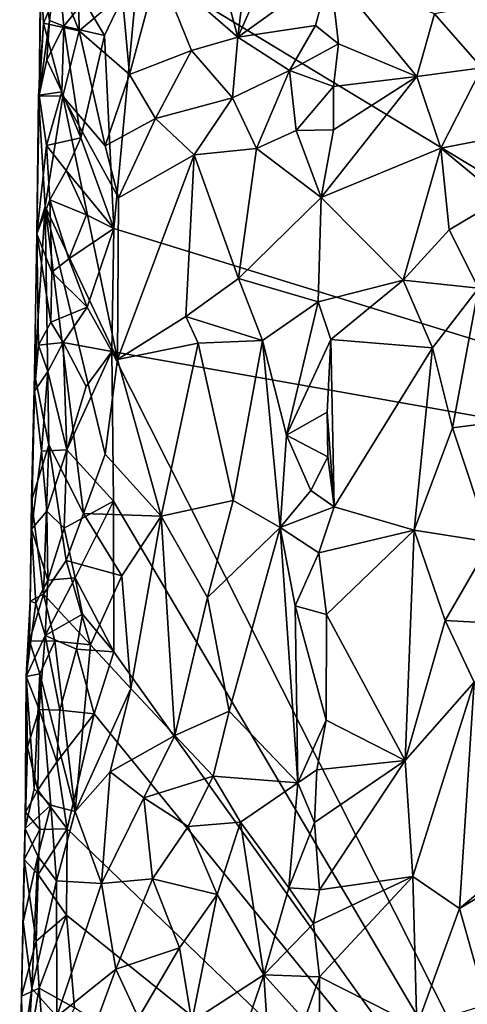
# Model space of a CAD drawing. Units: metres. Extents: x 27.5 to 30.3, y -9.5 to 14.7.
# Drawn here: x 27.7 to 28.1, y -1.2 to -0.3 of the extents above; entities that cross this region are included whole.
import ezdxf

# ---------------------------------------------------------------- set-up
doc = ezdxf.new("R2010")
doc.units = ezdxf.units.M

msp = doc.modelspace()

# ---------------------------------------------------------------- linework, layer by layer
at = {"layer": '1'}
for points in [[(28.01536, 0.18268, -1.55919), (28.28187, 1.07016, -1.56701), (28.64344, -0.77836, -1.56431)], [(28.64344, -0.77836, -1.56431), (27.76954, -0.24883, -1.55931), (28.01536, 0.18268, -1.55919)], [(27.83065, -0.19269, -1.30829), (27.78831, -0.25249, -1.30977), (27.8643, -0.31879, -1.31577)], [(27.83065, -0.19269, -1.30829), (27.8643, -0.31879, -1.31577), (27.87816, -0.20131, -1.32294)], [(27.87816, -0.20131, -1.32294), (27.8643, -0.31879, -1.31577), (27.90808, -0.21999, -1.34229)], [(27.71119, -0.21286, -1.35363), (27.69455, -0.26769, -1.3706), (27.71274, -0.31261, -1.34971)], [(27.71119, -0.21286, -1.35363), (27.71274, -0.31261, -1.34971), (27.75365, -0.2777, -1.32041)], [(27.90808, -0.21999, -1.34229), (27.8643, -0.31879, -1.31577), (27.95241, -0.25526, -1.36389)], [(27.68452, -0.30268, -1.52872), (27.67635, -0.25055, -1.49629), (27.69163, -0.24099, -1.53848)], [(27.68452, -0.30268, -1.52872), (27.69163, -0.24099, -1.53848), (27.69797, -0.30829, -1.54421)], [(27.69797, -0.30829, -1.54421), (27.69163, -0.24099, -1.53848), (27.71764, -0.28412, -1.55532)], [(27.67441, -0.37416, -1.4858), (27.67587, -0.25581, -1.42744), (27.67635, -0.25055, -1.49629)], [(27.67441, -0.37416, -1.4858), (27.67635, -0.25055, -1.49629), (27.68452, -0.30268, -1.52872)], [(27.73689, -0.31717, -1.55802), (27.71764, -0.28412, -1.55532), (27.76954, -0.24883, -1.55931)], [(27.74593, -0.5013, -1.55794), (27.73689, -0.31717, -1.55802), (27.76954, -0.24883, -1.55931)], [(27.74593, -0.5013, -1.55794), (27.76954, -0.24883, -1.55931), (28.64344, -0.77836, -1.56431)], [(27.75365, -0.2777, -1.32041), (27.76094, -0.35446, -1.31761), (27.78831, -0.25249, -1.30977)], [(27.78831, -0.25249, -1.30977), (27.76094, -0.35446, -1.31761), (27.81987, -0.33148, -1.30747)], [(27.78831, -0.25249, -1.30977), (27.81987, -0.33148, -1.30747), (27.8643, -0.31879, -1.31577)], [(27.67441, -0.37416, -1.4858), (27.67882, -0.30529, -1.39526), (27.67587, -0.25581, -1.42744)], [(27.67587, -0.25581, -1.42744), (27.67882, -0.30529, -1.39526), (27.69455, -0.26769, -1.3706)], [(27.8643, -0.31879, -1.31577), (27.93835, -0.30761, -1.36289), (27.95241, -0.25526, -1.36389)], [(27.93835, -0.30761, -1.36289), (27.96039, -0.32487, -1.36276), (27.95241, -0.25526, -1.36389)], [(27.95241, -0.25526, -1.36389), (27.96039, -0.32487, -1.36276), (28.03523, -0.35624, -1.34308)], [(27.95241, -0.25526, -1.36389), (28.03523, -0.35624, -1.34308), (28.0521, -0.29628, -1.34108)], [(27.67882, -0.30529, -1.39526), (27.71274, -0.31261, -1.34971), (27.69455, -0.26769, -1.3706)], [(27.75365, -0.2777, -1.32041), (27.71274, -0.31261, -1.34971), (27.76094, -0.35446, -1.31761)], [(27.73689, -0.31717, -1.55802), (27.69797, -0.30829, -1.54421), (27.71764, -0.28412, -1.55532)], [(28.0521, -0.29628, -1.34108), (28.09716, -0.34785, -1.34582), (28.10662, -0.28672, -1.34057)], [(28.03523, -0.35624, -1.34308), (28.09716, -0.34785, -1.34582), (28.0521, -0.29628, -1.34108)], [(27.67441, -0.37416, -1.4858), (27.67393, -0.37472, -1.44046), (27.67882, -0.30529, -1.39526)], [(27.67882, -0.30529, -1.39526), (27.67393, -0.37472, -1.44046), (27.69728, -0.37491, -1.36327)], [(27.68452, -0.30268, -1.52872), (27.68188, -0.34018, -1.52799), (27.67441, -0.37416, -1.4858)], [(27.69728, -0.37491, -1.36327), (27.71274, -0.31261, -1.34971), (27.67882, -0.30529, -1.39526)], [(27.68188, -0.34018, -1.52799), (27.68452, -0.30268, -1.52872), (27.69797, -0.30829, -1.54421)], [(27.69627, -0.37088, -1.54432), (27.68188, -0.34018, -1.52799), (27.69797, -0.30829, -1.54421)], [(27.69627, -0.37088, -1.54432), (27.69797, -0.30829, -1.54421), (27.71428, -0.41478, -1.55513)], [(27.71428, -0.41478, -1.55513), (27.69797, -0.30829, -1.54421), (27.73689, -0.31717, -1.55802)], [(27.9137, -0.35039, -1.34599), (27.93835, -0.30761, -1.36289), (27.8643, -0.31879, -1.31577)], [(27.93835, -0.30761, -1.36289), (27.9137, -0.35039, -1.34599), (27.96039, -0.32487, -1.36276)], [(27.71274, -0.31261, -1.34971), (27.69728, -0.37491, -1.36327), (27.73746, -0.42235, -1.32758)], [(27.71274, -0.31261, -1.34971), (27.73746, -0.42235, -1.32758), (27.76094, -0.35446, -1.31761)], [(27.74593, -0.5013, -1.55794), (27.71428, -0.41478, -1.55513), (27.73689, -0.31717, -1.55802)], [(27.81987, -0.33148, -1.30747), (27.85907, -0.37676, -1.31494), (27.8643, -0.31879, -1.31577)], [(27.8643, -0.31879, -1.31577), (27.85907, -0.37676, -1.31494), (27.9137, -0.35039, -1.34599)], [(27.9137, -0.35039, -1.34599), (27.95564, -0.36582, -1.36264), (27.96039, -0.32487, -1.36276)], [(27.96039, -0.32487, -1.36276), (27.95564, -0.36582, -1.36264), (28.03523, -0.35624, -1.34308)], [(27.76094, -0.35446, -1.31761), (27.78568, -0.39648, -1.31004), (27.81987, -0.33148, -1.30747)], [(27.81987, -0.33148, -1.30747), (27.78568, -0.39648, -1.31004), (27.85907, -0.37676, -1.31494)], [(27.67441, -0.37416, -1.4858), (27.68188, -0.34018, -1.52799), (27.69627, -0.37088, -1.54432)], [(28.03523, -0.35624, -1.34308), (28.05819, -0.42474, -1.34002), (28.09716, -0.34785, -1.34582)], [(28.09716, -0.34785, -1.34582), (28.05819, -0.42474, -1.34002), (28.10612, -0.41562, -1.34882)], [(27.76094, -0.35446, -1.31761), (27.73746, -0.42235, -1.32758), (27.78568, -0.39648, -1.31004)], [(27.85907, -0.37676, -1.31494), (27.88216, -0.42493, -1.32531), (27.9137, -0.35039, -1.34599)], [(27.9137, -0.35039, -1.34599), (27.88216, -0.42493, -1.32531), (27.91993, -0.40789, -1.3528)], [(27.9137, -0.35039, -1.34599), (27.91993, -0.40789, -1.3528), (27.95564, -0.36582, -1.36264)], [(27.95556, -0.4073, -1.36182), (27.94392, -0.4719, -1.36319), (28.03523, -0.35624, -1.34308)], [(28.03523, -0.35624, -1.34308), (27.94392, -0.4719, -1.36319), (28.05819, -0.42474, -1.34002)], [(27.95564, -0.36582, -1.36264), (27.95556, -0.4073, -1.36182), (28.03523, -0.35624, -1.34308)], [(27.95564, -0.36582, -1.36264), (27.91993, -0.40789, -1.3528), (27.95556, -0.4073, -1.36182)], [(27.67393, -0.37472, -1.44046), (27.67441, -0.37416, -1.4858), (27.67225, -0.50655, -1.49259)], [(27.67225, -0.50655, -1.49259), (27.67441, -0.37416, -1.4858), (27.68159, -0.4222, -1.52831)], [(27.67225, -0.50655, -1.49259), (27.68023, -0.48039, -1.38007), (27.67393, -0.37472, -1.44046)], [(27.67393, -0.37472, -1.44046), (27.68023, -0.48039, -1.38007), (27.69728, -0.37491, -1.36327)], [(27.68159, -0.4222, -1.52831), (27.67441, -0.37416, -1.4858), (27.69627, -0.37088, -1.54432)], [(27.69728, -0.37491, -1.36327), (27.68023, -0.48039, -1.38007), (27.74936, -0.62656, -1.31648)], [(27.68159, -0.4222, -1.52831), (27.69627, -0.37088, -1.54432), (27.71428, -0.41478, -1.55513)], [(27.73746, -0.42235, -1.32758), (27.69728, -0.37491, -1.36327), (27.7502, -0.47224, -1.31979)], [(27.69728, -0.37491, -1.36327), (27.74936, -0.62656, -1.31648), (27.7502, -0.47224, -1.31979)], [(27.78568, -0.39648, -1.31004), (27.82242, -0.43109, -1.30666), (27.85907, -0.37676, -1.31494)], [(27.85907, -0.37676, -1.31494), (27.82242, -0.43109, -1.30666), (27.88216, -0.42493, -1.32531)], [(27.73746, -0.42235, -1.32758), (27.7502, -0.47224, -1.31979), (27.78568, -0.39648, -1.31004)], [(27.78568, -0.39648, -1.31004), (27.7502, -0.47224, -1.31979), (27.82242, -0.43109, -1.30666)], [(27.91993, -0.40789, -1.3528), (27.88216, -0.42493, -1.32531), (27.94392, -0.4719, -1.36319)], [(27.95556, -0.4073, -1.36182), (27.91993, -0.40789, -1.3528), (27.94392, -0.4719, -1.36319)], [(27.67225, -0.50655, -1.49259), (27.68159, -0.4222, -1.52831), (27.68474, -0.47411, -1.53499)], [(27.70029, -0.44593, -1.54748), (27.68159, -0.4222, -1.52831), (27.71428, -0.41478, -1.55513)], [(27.68474, -0.47411, -1.53499), (27.68159, -0.4222, -1.52831), (27.70029, -0.44593, -1.54748)], [(27.70029, -0.44593, -1.54748), (27.71428, -0.41478, -1.55513), (27.74593, -0.5013, -1.55794)], [(28.05819, -0.42474, -1.34002), (28.11633, -0.47272, -1.3501), (28.10612, -0.41562, -1.34882)], [(27.7502, -0.47224, -1.31979), (27.74936, -0.62656, -1.31648), (27.82242, -0.43109, -1.30666)], [(27.82242, -0.43109, -1.30666), (27.74936, -0.62656, -1.31648), (27.81465, -0.58561, -1.30674)], [(27.82242, -0.43109, -1.30666), (27.81465, -0.58561, -1.30674), (27.865, -0.54937, -1.31809)], [(27.88216, -0.42493, -1.32531), (27.82242, -0.43109, -1.30666), (27.865, -0.54937, -1.31809)], [(27.88216, -0.42493, -1.32531), (27.865, -0.54937, -1.31809), (27.94392, -0.4719, -1.36319)], [(27.94392, -0.4719, -1.36319), (28.02205, -0.55087, -1.34506), (28.05819, -0.42474, -1.34002)], [(28.05819, -0.42474, -1.34002), (28.02205, -0.55087, -1.34506), (28.06597, -0.5026, -1.33928)], [(28.05819, -0.42474, -1.34002), (28.06597, -0.5026, -1.33928), (28.11633, -0.47272, -1.3501)], [(27.68474, -0.47411, -1.53499), (27.70029, -0.44593, -1.54748), (27.71966, -0.48842, -1.55638)], [(27.71966, -0.48842, -1.55638), (27.70029, -0.44593, -1.54748), (27.74593, -0.5013, -1.55794)], [(27.68667, -0.54305, -1.53807), (27.67225, -0.50655, -1.49259), (27.68474, -0.47411, -1.53499)], [(27.68667, -0.54305, -1.53807), (27.68474, -0.47411, -1.53499), (27.70283, -0.53045, -1.54777)], [(27.70283, -0.53045, -1.54777), (27.68474, -0.47411, -1.53499), (27.71966, -0.48842, -1.55638)], [(27.94392, -0.4719, -1.36319), (27.865, -0.54937, -1.31809), (27.94102, -0.57166, -1.36286)], [(27.94392, -0.4719, -1.36319), (27.94102, -0.57166, -1.36286), (28.02205, -0.55087, -1.34506)], [(28.06597, -0.5026, -1.33928), (28.09403, -0.55857, -1.34329), (28.11633, -0.47272, -1.3501)], [(27.68023, -0.48039, -1.38007), (27.67002, -0.64029, -1.44515), (27.6839, -0.70801, -1.37286)], [(27.67225, -0.50655, -1.49259), (27.67002, -0.64029, -1.44515), (27.68023, -0.48039, -1.38007)], [(27.68023, -0.48039, -1.38007), (27.6839, -0.70801, -1.37286), (27.71674, -0.77367, -1.3363)], [(27.68023, -0.48039, -1.38007), (27.71674, -0.77367, -1.3363), (27.73758, -0.71707, -1.32275)], [(27.74936, -0.62656, -1.31648), (27.68023, -0.48039, -1.38007), (27.73758, -0.71707, -1.32275)], [(27.70283, -0.53045, -1.54777), (27.71966, -0.48842, -1.55638), (27.74593, -0.5013, -1.55794)], [(27.67002, -0.64029, -1.44515), (27.67225, -0.50655, -1.49259), (27.67378, -0.61298, -1.51595)], [(27.67378, -0.61298, -1.51595), (27.67225, -0.50655, -1.49259), (27.68555, -0.59101, -1.53651)], [(27.68555, -0.59101, -1.53651), (27.67225, -0.50655, -1.49259), (27.68667, -0.54305, -1.53807)], [(27.72031, -0.57647, -1.55734), (27.70283, -0.53045, -1.54777), (27.74593, -0.5013, -1.55794)], [(27.74396, -0.61905, -1.55826), (27.72031, -0.57647, -1.55734), (27.74593, -0.5013, -1.55794)], [(27.74593, -0.5013, -1.55794), (28.64344, -0.77836, -1.56431), (27.74396, -0.61905, -1.55826)], [(28.06597, -0.5026, -1.33928), (28.02205, -0.55087, -1.34506), (28.09403, -0.55857, -1.34329)], [(27.72031, -0.57647, -1.55734), (27.68667, -0.54305, -1.53807), (27.70283, -0.53045, -1.54777)], [(27.68555, -0.59101, -1.53651), (27.68667, -0.54305, -1.53807), (27.72031, -0.57647, -1.55734)], [(27.865, -0.54937, -1.31809), (27.81465, -0.58561, -1.30674), (27.8878, -0.60859, -1.33019)], [(27.865, -0.54937, -1.31809), (27.8878, -0.60859, -1.33019), (27.94102, -0.57166, -1.36286)], [(27.94102, -0.57166, -1.36286), (27.95319, -0.60765, -1.3621), (28.02205, -0.55087, -1.34506)], [(28.02205, -0.55087, -1.34506), (27.95319, -0.60765, -1.3621), (28.05028, -0.6154, -1.33906)], [(28.02205, -0.55087, -1.34506), (28.05028, -0.6154, -1.33906), (28.09403, -0.55857, -1.34329)], [(28.05028, -0.6154, -1.33906), (28.06912, -0.69205, -1.34156), (28.09403, -0.55857, -1.34329)], [(28.06912, -0.69205, -1.34156), (28.17254, -0.6784, -1.36397), (28.09403, -0.55857, -1.34329)], [(27.94102, -0.57166, -1.36286), (27.8878, -0.60859, -1.33019), (27.91078, -0.6988, -1.34816)], [(27.94102, -0.57166, -1.36286), (27.91078, -0.6988, -1.34816), (27.95319, -0.60765, -1.3621)], [(27.69747, -0.61043, -1.54526), (27.68555, -0.59101, -1.53651), (27.72031, -0.57647, -1.55734)], [(27.69747, -0.61043, -1.54526), (27.72031, -0.57647, -1.55734), (27.74396, -0.61905, -1.55826)], [(27.67378, -0.61298, -1.51595), (27.68555, -0.59101, -1.53651), (27.69747, -0.61043, -1.54526)], [(27.74936, -0.62656, -1.31648), (27.82626, -0.61094, -1.30693), (27.81465, -0.58561, -1.30674)], [(27.81465, -0.58561, -1.30674), (27.82626, -0.61094, -1.30693), (27.8878, -0.60859, -1.33019)], [(27.68275, -0.638, -1.53501), (27.67378, -0.61298, -1.51595), (27.69747, -0.61043, -1.54526)], [(27.701, -0.71286, -1.54912), (27.68275, -0.638, -1.53501), (27.69747, -0.61043, -1.54526)], [(27.701, -0.71286, -1.54912), (27.69747, -0.61043, -1.54526), (27.71929, -0.65244, -1.55709)], [(27.71929, -0.65244, -1.55709), (27.69747, -0.61043, -1.54526), (27.74396, -0.61905, -1.55826)], [(27.74936, -0.62656, -1.31648), (27.79115, -0.77634, -1.30501), (27.82626, -0.61094, -1.30693)], [(27.82626, -0.61094, -1.30693), (27.79115, -0.77634, -1.30501), (27.85995, -0.7614, -1.31643)], [(27.85995, -0.7614, -1.31643), (27.8878, -0.60859, -1.33019), (27.82626, -0.61094, -1.30693)], [(27.8878, -0.60859, -1.33019), (27.85995, -0.7614, -1.31643), (27.90478, -0.78702, -1.34378)], [(27.91078, -0.6988, -1.34816), (27.8878, -0.60859, -1.33019), (27.90478, -0.78702, -1.34378)], [(27.95319, -0.60765, -1.3621), (27.91078, -0.6988, -1.34816), (27.94959, -0.67696, -1.36084)], [(27.94959, -0.67696, -1.36084), (27.95634, -0.76728, -1.35917), (27.95319, -0.60765, -1.3621)], [(27.95319, -0.60765, -1.3621), (27.95634, -0.76728, -1.35917), (28.05028, -0.6154, -1.33906)], [(27.67015, -0.65694, -1.49504), (27.67002, -0.64029, -1.44515), (27.67378, -0.61298, -1.51595)], [(27.67015, -0.65694, -1.49504), (27.67378, -0.61298, -1.51595), (27.68275, -0.638, -1.53501)], [(27.701, -0.71286, -1.54912), (27.71929, -0.65244, -1.55709), (27.74396, -0.61905, -1.55826)], [(27.701, -0.71286, -1.54912), (27.74396, -0.61905, -1.55826), (27.74538, -0.76205, -1.5574)], [(27.74538, -0.76205, -1.5574), (27.74396, -0.61905, -1.55826), (28.23069, -1.5844, -1.55508)], [(27.74396, -0.61905, -1.55826), (28.64344, -0.77836, -1.56431), (28.23069, -1.5844, -1.55508)], [(28.05028, -0.6154, -1.33906), (27.95634, -0.76728, -1.35917), (28.03251, -0.78977, -1.34176)], [(28.05028, -0.6154, -1.33906), (28.03251, -0.78977, -1.34176), (28.06912, -0.69205, -1.34156)], [(27.74936, -0.62656, -1.31648), (27.73758, -0.71707, -1.32275), (27.79115, -0.77634, -1.30501)], [(27.67686, -0.71428, -1.52845), (27.67015, -0.65694, -1.49504), (27.68275, -0.638, -1.53501)], [(27.701, -0.71286, -1.54912), (27.67686, -0.71428, -1.52845), (27.68275, -0.638, -1.53501)], [(27.67015, -0.65694, -1.49504), (27.66734, -0.76168, -1.42462), (27.67002, -0.64029, -1.44515)], [(27.66734, -0.76168, -1.42462), (27.6839, -0.70801, -1.37286), (27.67002, -0.64029, -1.44515)], [(27.66718, -0.78863, -1.47764), (27.66734, -0.76168, -1.42462), (27.67015, -0.65694, -1.49504)], [(27.67686, -0.71428, -1.52845), (27.66718, -0.78863, -1.47764), (27.67015, -0.65694, -1.49504)], [(27.94959, -0.67696, -1.36084), (27.91078, -0.6988, -1.34816), (27.95019, -0.7196, -1.36084)], [(27.94959, -0.67696, -1.36084), (27.95019, -0.7196, -1.36084), (27.95634, -0.76728, -1.35917)], [(28.06912, -0.69205, -1.34156), (28.10549, -0.80114, -1.34278), (28.17254, -0.6784, -1.36397)], [(28.06912, -0.69205, -1.34156), (28.03251, -0.78977, -1.34176), (28.10549, -0.80114, -1.34278)], [(27.91078, -0.6988, -1.34816), (27.90478, -0.78702, -1.34378), (27.93406, -0.75193, -1.36175)], [(27.91078, -0.6988, -1.34816), (27.93406, -0.75193, -1.36175), (27.95019, -0.7196, -1.36084)], [(27.66718, -0.78863, -1.47764), (27.67686, -0.71428, -1.52845), (27.68184, -0.7714, -1.53468)], [(27.66734, -0.76168, -1.42462), (27.67859, -0.85096, -1.37602), (27.6839, -0.70801, -1.37286)], [(27.68184, -0.7714, -1.53468), (27.67686, -0.71428, -1.52845), (27.701, -0.71286, -1.54912)], [(27.6839, -0.70801, -1.37286), (27.67859, -0.85096, -1.37602), (27.70019, -0.81863, -1.34941)], [(27.69852, -0.78792, -1.54712), (27.68184, -0.7714, -1.53468), (27.701, -0.71286, -1.54912)], [(27.6839, -0.70801, -1.37286), (27.70019, -0.81863, -1.34941), (27.71674, -0.77367, -1.3363)], [(27.69852, -0.78792, -1.54712), (27.701, -0.71286, -1.54912), (27.74538, -0.76205, -1.5574)], [(27.73758, -0.71707, -1.32275), (27.71674, -0.77367, -1.3363), (27.79115, -0.77634, -1.30501)], [(27.95019, -0.7196, -1.36084), (27.93406, -0.75193, -1.36175), (27.95634, -0.76728, -1.35917)], [(27.93406, -0.75193, -1.36175), (27.90478, -0.78702, -1.34378), (27.95634, -0.76728, -1.35917)], [(27.66579, -0.85739, -1.44015), (27.66734, -0.76168, -1.42462), (27.66718, -0.78863, -1.47764)], [(27.66734, -0.76168, -1.42462), (27.66579, -0.85739, -1.44015), (27.67859, -0.85096, -1.37602)], [(27.79115, -0.77634, -1.30501), (27.8352, -0.8539, -1.30894), (27.85995, -0.7614, -1.31643)], [(27.85995, -0.7614, -1.31643), (27.8352, -0.8539, -1.30894), (27.90478, -0.78702, -1.34378)], [(27.66718, -0.78863, -1.47764), (27.68184, -0.7714, -1.53468), (27.6827, -0.83759, -1.53836)], [(27.6827, -0.83759, -1.53836), (27.68184, -0.7714, -1.53468), (27.69852, -0.78792, -1.54712)], [(27.70883, -0.83512, -1.55597), (27.69852, -0.78792, -1.54712), (27.74538, -0.76205, -1.5574)], [(27.74575, -0.90601, -1.55716), (27.70883, -0.83512, -1.55597), (27.74538, -0.76205, -1.5574)], [(27.74575, -0.90601, -1.55716), (27.74538, -0.76205, -1.5574), (28.23069, -1.5844, -1.55508)], [(27.90478, -0.78702, -1.34378), (27.94159, -0.81144, -1.36196), (27.95634, -0.76728, -1.35917)], [(27.95634, -0.76728, -1.35917), (27.94159, -0.81144, -1.36196), (28.03251, -0.78977, -1.34176)], [(27.71674, -0.77367, -1.3363), (27.70019, -0.81863, -1.34941), (27.7535, -0.83335, -1.31452)], [(27.71674, -0.77367, -1.3363), (27.7535, -0.83335, -1.31452), (27.79115, -0.77634, -1.30501)], [(27.7535, -0.83335, -1.31452), (27.76214, -0.9411, -1.31016), (27.79115, -0.77634, -1.30501)], [(27.76214, -0.9411, -1.31016), (27.80418, -0.98601, -1.30453), (27.79115, -0.77634, -1.30501)], [(27.79115, -0.77634, -1.30501), (27.80418, -0.98601, -1.30453), (27.8352, -0.8539, -1.30894)], [(27.66579, -0.85739, -1.44015), (27.66718, -0.78863, -1.47764), (27.6714, -0.85937, -1.51765)], [(27.6714, -0.85937, -1.51765), (27.66718, -0.78863, -1.47764), (27.6827, -0.83759, -1.53836)], [(27.6827, -0.83759, -1.53836), (27.69852, -0.78792, -1.54712), (27.70883, -0.83512, -1.55597)], [(27.8352, -0.8539, -1.30894), (27.85584, -0.96266, -1.31412), (27.90478, -0.78702, -1.34378)], [(27.90478, -0.78702, -1.34378), (27.85584, -0.96266, -1.31412), (27.92153, -1.03101, -1.35685)], [(27.90478, -0.78702, -1.34378), (27.92153, -1.03101, -1.35685), (27.91894, -0.86207, -1.35458)], [(27.90478, -0.78702, -1.34378), (27.91894, -0.86207, -1.35458), (27.94159, -0.81144, -1.36196)], [(27.94159, -0.81144, -1.36196), (27.94897, -0.87019, -1.3606), (28.03251, -0.78977, -1.34176)], [(28.03251, -0.78977, -1.34176), (27.94897, -0.87019, -1.3606), (28.02409, -1.00974, -1.34121)], [(28.03251, -0.78977, -1.34176), (28.02409, -1.00974, -1.34121), (28.06223, -0.87599, -1.34226)], [(28.03251, -0.78977, -1.34176), (28.06223, -0.87599, -1.34226), (28.10549, -0.80114, -1.34278)], [(28.10549, -0.80114, -1.34278), (28.06223, -0.87599, -1.34226), (28.15619, -0.88106, -1.36017)], [(27.94159, -0.81144, -1.36196), (27.91894, -0.86207, -1.35458), (27.94897, -0.87019, -1.3606)], [(27.70019, -0.81863, -1.34941), (27.67859, -0.85096, -1.37602), (27.72368, -0.89932, -1.32893)], [(27.70019, -0.81863, -1.34941), (27.72368, -0.89932, -1.32893), (27.7535, -0.83335, -1.31452)], [(27.68028, -0.89037, -1.53748), (27.6827, -0.83759, -1.53836), (27.70883, -0.83512, -1.55597)], [(27.68028, -0.89037, -1.53748), (27.70883, -0.83512, -1.55597), (27.71603, -0.86994, -1.55409)], [(27.71603, -0.86994, -1.55409), (27.70883, -0.83512, -1.55597), (27.74575, -0.90601, -1.55716)], [(27.7535, -0.83335, -1.31452), (27.72368, -0.89932, -1.32893), (27.76214, -0.9411, -1.31016)], [(27.6714, -0.85937, -1.51765), (27.6827, -0.83759, -1.53836), (27.68028, -0.89037, -1.53748)], [(27.66579, -0.85739, -1.44015), (27.66536, -0.89538, -1.4155), (27.67859, -0.85096, -1.37602)], [(27.67859, -0.85096, -1.37602), (27.66536, -0.89538, -1.4155), (27.68961, -0.89581, -1.35982)], [(27.67859, -0.85096, -1.37602), (27.68961, -0.89581, -1.35982), (27.72368, -0.89932, -1.32893)], [(27.8352, -0.8539, -1.30894), (27.80418, -0.98601, -1.30453), (27.85584, -0.96266, -1.31412)], [(27.66225, -0.92946, -1.46203), (27.66536, -0.89538, -1.4155), (27.66579, -0.85739, -1.44015)], [(27.66225, -0.92946, -1.46203), (27.66579, -0.85739, -1.44015), (27.6714, -0.85937, -1.51765)], [(27.66225, -0.92946, -1.46203), (27.6714, -0.85937, -1.51765), (27.68028, -0.89037, -1.53748)], [(27.91894, -0.86207, -1.35458), (27.92153, -1.03101, -1.35685), (27.94851, -0.97109, -1.35998)], [(27.91894, -0.86207, -1.35458), (27.94851, -0.97109, -1.35998), (27.94897, -0.87019, -1.3606)], [(27.71007, -0.90347, -1.55532), (27.68028, -0.89037, -1.53748), (27.71603, -0.86994, -1.55409)], [(27.71007, -0.90347, -1.55532), (27.71603, -0.86994, -1.55409), (27.74575, -0.90601, -1.55716)], [(27.94897, -0.87019, -1.3606), (27.94851, -0.97109, -1.35998), (28.02409, -1.00974, -1.34121)], [(28.06223, -0.87599, -1.34226), (28.02409, -1.00974, -1.34121), (28.08991, -0.93495, -1.34478)], [(28.06223, -0.87599, -1.34226), (28.08991, -0.93495, -1.34478), (28.15619, -0.88106, -1.36017)], [(27.67464, -0.96092, -1.52996), (27.66225, -0.92946, -1.46203), (27.68028, -0.89037, -1.53748)], [(27.67464, -0.96092, -1.52996), (27.68028, -0.89037, -1.53748), (27.69426, -0.96177, -1.54683)], [(27.69426, -0.96177, -1.54683), (27.68028, -0.89037, -1.53748), (27.71007, -0.90347, -1.55532)], [(27.66536, -0.89538, -1.4155), (27.66225, -0.92946, -1.46203), (27.67505, -0.92706, -1.37949)], [(27.66536, -0.89538, -1.4155), (27.67505, -0.92706, -1.37949), (27.68961, -0.89581, -1.35982)], [(27.68961, -0.89581, -1.35982), (27.67505, -0.92706, -1.37949), (27.70888, -1.05847, -1.33598)], [(27.68961, -0.89581, -1.35982), (27.70888, -1.05847, -1.33598), (27.72368, -0.89932, -1.32893)], [(27.72368, -0.89932, -1.32893), (27.70888, -1.05847, -1.33598), (27.76214, -0.9411, -1.31016)], [(27.69426, -0.96177, -1.54683), (27.71007, -0.90347, -1.55532), (27.72707, -0.96509, -1.55643)], [(27.72707, -0.96509, -1.55643), (27.71007, -0.90347, -1.55532), (27.74575, -0.90601, -1.55716)], [(27.72707, -0.96509, -1.55643), (27.74575, -0.90601, -1.55716), (28.23069, -1.5844, -1.55508)], [(27.66225, -0.92946, -1.46203), (27.66109, -1.07466, -1.41697), (27.6698, -1.03686, -1.38508)], [(27.66109, -1.07466, -1.41697), (27.66225, -0.92946, -1.46203), (27.6634, -0.99692, -1.49312)], [(27.66225, -0.92946, -1.46203), (27.6698, -1.03686, -1.38508), (27.67505, -0.92706, -1.37949)], [(27.6634, -0.99692, -1.49312), (27.66225, -0.92946, -1.46203), (27.67464, -0.96092, -1.52996)], [(27.67505, -0.92706, -1.37949), (27.6698, -1.03686, -1.38508), (27.68557, -1.05238, -1.35996)], [(27.67505, -0.92706, -1.37949), (27.68557, -1.05238, -1.35996), (27.70888, -1.05847, -1.33598)], [(28.02409, -1.00974, -1.34121), (28.03127, -1.12045, -1.34066), (28.08991, -0.93495, -1.34478)], [(28.03127, -1.12045, -1.34066), (28.07586, -1.15125, -1.33959), (28.08991, -0.93495, -1.34478)], [(28.07586, -1.15125, -1.33959), (28.15522, -1.08523, -1.35473), (28.08991, -0.93495, -1.34478)], [(27.70888, -1.05847, -1.33598), (27.74225, -1.02067, -1.3174), (27.76214, -0.9411, -1.31016)], [(27.76214, -0.9411, -1.31016), (27.74225, -1.02067, -1.3174), (27.80418, -0.98601, -1.30453)], [(27.67313, -1.03817, -1.52932), (27.6634, -0.99692, -1.49312), (27.67464, -0.96092, -1.52996)], [(27.67313, -1.03817, -1.52932), (27.67464, -0.96092, -1.52996), (27.69126, -1.01093, -1.54809)], [(27.69126, -1.01093, -1.54809), (27.67464, -0.96092, -1.52996), (27.69426, -0.96177, -1.54683)], [(27.69126, -1.01093, -1.54809), (27.69426, -0.96177, -1.54683), (27.72707, -0.96509, -1.55643)], [(27.70122, -1.07497, -1.55291), (27.69126, -1.01093, -1.54809), (27.72707, -0.96509, -1.55643)], [(28.23069, -1.5844, -1.55508), (27.70122, -1.07497, -1.55291), (27.72707, -0.96509, -1.55643)], [(27.80418, -0.98601, -1.30453), (27.84081, -1.02468, -1.31089), (27.85584, -0.96266, -1.31412)], [(27.85584, -0.96266, -1.31412), (27.84081, -1.02468, -1.31089), (27.92153, -1.03101, -1.35685)], [(27.92153, -1.03101, -1.35685), (27.9397, -1.01858, -1.36137), (27.94851, -0.97109, -1.35998)], [(27.94851, -0.97109, -1.35998), (27.9397, -1.01858, -1.36137), (28.02409, -1.00974, -1.34121)], [(27.74225, -1.02067, -1.3174), (27.77458, -1.04554, -1.30653), (27.80418, -0.98601, -1.30453)], [(27.80418, -0.98601, -1.30453), (27.77458, -1.04554, -1.30653), (27.84081, -1.02468, -1.31089)], [(27.66143, -1.05924, -1.50118), (27.66109, -1.07466, -1.41697), (27.6634, -0.99692, -1.49312)], [(27.66143, -1.05924, -1.50118), (27.6634, -0.99692, -1.49312), (27.67313, -1.03817, -1.52932)], [(27.67313, -1.03817, -1.52932), (27.69126, -1.01093, -1.54809), (27.70122, -1.07497, -1.55291)], [(27.93751, -1.06907, -1.36202), (27.9424, -1.13321, -1.36002), (28.02409, -1.00974, -1.34121)], [(27.9397, -1.01858, -1.36137), (27.93751, -1.06907, -1.36202), (28.02409, -1.00974, -1.34121)], [(28.02409, -1.00974, -1.34121), (27.9424, -1.13321, -1.36002), (28.03127, -1.12045, -1.34066)], [(27.70888, -1.05847, -1.33598), (27.73413, -1.12741, -1.31881), (27.74225, -1.02067, -1.3174)], [(27.73413, -1.12741, -1.31881), (27.77458, -1.04554, -1.30653), (27.74225, -1.02067, -1.3174)], [(27.77458, -1.04554, -1.30653), (27.81681, -1.07294, -1.30527), (27.84081, -1.02468, -1.31089)], [(27.84081, -1.02468, -1.31089), (27.81681, -1.07294, -1.30527), (27.86693, -1.06879, -1.32133)], [(27.84081, -1.02468, -1.31089), (27.86693, -1.06879, -1.32133), (27.92153, -1.03101, -1.35685)], [(27.92153, -1.03101, -1.35685), (27.93751, -1.06907, -1.36202), (27.9397, -1.01858, -1.36137)], [(27.86693, -1.06879, -1.32133), (27.91294, -1.13135, -1.35428), (27.92153, -1.03101, -1.35685)], [(27.91294, -1.13135, -1.35428), (27.93751, -1.06907, -1.36202), (27.92153, -1.03101, -1.35685)], [(27.6698, -1.03686, -1.38508), (27.66109, -1.07466, -1.41697), (27.68557, -1.05238, -1.35996)], [(27.66143, -1.05924, -1.50118), (27.67313, -1.03817, -1.52932), (27.6753, -1.07565, -1.53509)], [(27.6753, -1.07565, -1.53509), (27.67313, -1.03817, -1.52932), (27.70122, -1.07497, -1.55291)], [(27.66109, -1.07466, -1.41697), (27.67333, -1.10104, -1.37613), (27.68557, -1.05238, -1.35996)], [(27.68557, -1.05238, -1.35996), (27.67333, -1.10104, -1.37613), (27.69095, -1.12479, -1.35259)], [(27.68557, -1.05238, -1.35996), (27.69095, -1.12479, -1.35259), (27.70888, -1.05847, -1.33598)], [(27.77458, -1.04554, -1.30653), (27.73413, -1.12741, -1.31881), (27.78283, -1.12277, -1.3051)], [(27.77458, -1.04554, -1.30653), (27.78283, -1.12277, -1.3051), (27.81681, -1.07294, -1.30527)], [(27.6753, -1.07565, -1.53509), (27.66011, -1.10433, -1.47868), (27.66143, -1.05924, -1.50118)], [(27.66011, -1.10433, -1.47868), (27.66109, -1.07466, -1.41697), (27.66143, -1.05924, -1.50118)], [(27.70888, -1.05847, -1.33598), (27.69095, -1.12479, -1.35259), (27.73413, -1.12741, -1.31881)], [(27.81681, -1.07294, -1.30527), (27.84459, -1.13787, -1.3122), (27.86693, -1.06879, -1.32133)], [(27.86693, -1.06879, -1.32133), (27.84459, -1.13787, -1.3122), (27.88904, -1.21456, -1.3368)], [(27.86693, -1.06879, -1.32133), (27.88904, -1.21456, -1.3368), (27.91294, -1.13135, -1.35428)], [(27.93751, -1.06907, -1.36202), (27.91294, -1.13135, -1.35428), (27.9424, -1.13321, -1.36002)], [(27.66011, -1.10433, -1.47868), (27.65933, -1.16404, -1.43369), (27.66109, -1.07466, -1.41697)], [(27.66109, -1.07466, -1.41697), (27.65933, -1.16404, -1.43369), (27.67333, -1.10104, -1.37613)], [(27.6737, -1.11882, -1.53439), (27.66011, -1.10433, -1.47868), (27.6753, -1.07565, -1.53509)], [(27.6737, -1.11882, -1.53439), (27.6753, -1.07565, -1.53509), (27.70122, -1.07497, -1.55291)], [(27.6737, -1.11882, -1.53439), (27.70122, -1.07497, -1.55291), (27.70056, -1.15748, -1.55281)], [(27.70056, -1.15748, -1.55281), (27.70122, -1.07497, -1.55291), (28.23069, -1.5844, -1.55508)], [(27.81681, -1.07294, -1.30527), (27.78283, -1.12277, -1.3051), (27.84459, -1.13787, -1.3122)], [(28.15522, -1.08523, -1.35473), (28.07586, -1.15125, -1.33959), (28.17225, -1.09337, -1.35713)], [(28.07586, -1.15125, -1.33959), (28.10171, -1.24276, -1.34432), (28.17225, -1.09337, -1.35713)], [(27.65774, -1.235, -1.48281), (27.65933, -1.16404, -1.43369), (27.66011, -1.10433, -1.47868)], [(27.65774, -1.235, -1.48281), (27.66011, -1.10433, -1.47868), (27.67155, -1.18244, -1.53256)], [(27.65933, -1.16404, -1.43369), (27.66756, -1.22764, -1.38123), (27.67333, -1.10104, -1.37613)], [(27.66011, -1.10433, -1.47868), (27.6737, -1.11882, -1.53439), (27.67155, -1.18244, -1.53256)], [(27.67333, -1.10104, -1.37613), (27.66756, -1.22764, -1.38123), (27.69095, -1.12479, -1.35259)], [(27.67155, -1.18244, -1.53256), (27.6737, -1.11882, -1.53439), (27.70056, -1.15748, -1.55281)], [(27.66756, -1.22764, -1.38123), (27.69149, -1.25436, -1.34879), (27.69095, -1.12479, -1.35259)], [(27.69095, -1.12479, -1.35259), (27.69149, -1.25436, -1.34879), (27.73413, -1.12741, -1.31881)], [(27.73413, -1.12741, -1.31881), (27.69149, -1.25436, -1.34879), (27.74762, -1.20922, -1.31256)], [(27.73413, -1.12741, -1.31881), (27.74762, -1.20922, -1.31256), (27.78283, -1.12277, -1.3051)], [(27.78283, -1.12277, -1.3051), (27.74762, -1.20922, -1.31256), (27.80854, -1.1886, -1.3042)], [(27.78283, -1.12277, -1.3051), (27.80854, -1.1886, -1.3042), (27.84459, -1.13787, -1.3122)], [(27.93636, -1.16561, -1.36178), (27.94211, -1.21633, -1.35984), (28.03127, -1.12045, -1.34066)], [(27.9424, -1.13321, -1.36002), (27.93636, -1.16561, -1.36178), (28.03127, -1.12045, -1.34066)], [(28.03127, -1.12045, -1.34066), (27.94211, -1.21633, -1.35984), (28.03507, -1.26359, -1.33945)], [(28.03127, -1.12045, -1.34066), (28.03507, -1.26359, -1.33945), (28.07586, -1.15125, -1.33959)], [(27.80854, -1.1886, -1.3042), (27.82041, -1.25912, -1.3052), (27.84459, -1.13787, -1.3122)], [(27.84459, -1.13787, -1.3122), (27.82041, -1.25912, -1.3052), (27.88904, -1.21456, -1.3368)], [(27.91294, -1.13135, -1.35428), (27.88904, -1.21456, -1.3368), (27.93636, -1.16561, -1.36178)], [(27.91294, -1.13135, -1.35428), (27.93636, -1.16561, -1.36178), (27.9424, -1.13321, -1.36002)], [(28.07586, -1.15125, -1.33959), (28.03507, -1.26359, -1.33945), (28.10171, -1.24276, -1.34432)], [(27.65774, -1.235, -1.48281), (27.65594, -1.30719, -1.44553), (27.65933, -1.16404, -1.43369)], [(27.65933, -1.16404, -1.43369), (27.65594, -1.30719, -1.44553), (27.66756, -1.22764, -1.38123)], [(27.67444, -1.22725, -1.5373), (27.67155, -1.18244, -1.53256), (27.70056, -1.15748, -1.55281)], [(27.67444, -1.22725, -1.5373), (27.70056, -1.15748, -1.55281), (27.70837, -1.24601, -1.55536)], [(27.70837, -1.24601, -1.55536), (27.70056, -1.15748, -1.55281), (28.23069, -1.5844, -1.55508)], [(27.93636, -1.16561, -1.36178), (27.88904, -1.21456, -1.3368), (27.94211, -1.21633, -1.35984)], [(27.65774, -1.235, -1.48281), (27.67155, -1.18244, -1.53256), (27.67444, -1.22725, -1.5373)], [(27.74762, -1.20922, -1.31256), (27.76935, -1.2557, -1.30675), (27.80854, -1.1886, -1.3042)], [(27.80854, -1.1886, -1.3042), (27.76935, -1.2557, -1.30675), (27.82041, -1.25912, -1.3052)], [(27.69149, -1.25436, -1.34879), (27.724, -1.2742, -1.32286), (27.74762, -1.20922, -1.31256)], [(27.74762, -1.20922, -1.31256), (27.724, -1.2742, -1.32286), (27.76935, -1.2557, -1.30675)], [(27.82041, -1.25912, -1.3052), (27.85285, -1.32038, -1.3153), (27.88904, -1.21456, -1.3368)], [(27.88904, -1.21456, -1.3368), (27.85285, -1.32038, -1.3153), (27.89618, -1.32112, -1.34393)], [(27.88904, -1.21456, -1.3368), (27.89618, -1.32112, -1.34393), (27.92777, -1.25742, -1.36171)], [(27.88904, -1.21456, -1.3368), (27.92777, -1.25742, -1.36171), (27.94211, -1.21633, -1.35984)], [(27.94211, -1.21633, -1.35984), (27.92777, -1.25742, -1.36171), (27.94242, -1.30737, -1.35888)], [(27.94211, -1.21633, -1.35984), (27.94242, -1.30737, -1.35888), (28.03507, -1.26359, -1.33945)], [(27.65594, -1.30719, -1.44553), (27.66088, -1.33717, -1.39082), (27.66756, -1.22764, -1.38123)], [(27.65937, -1.31492, -1.51026), (27.65774, -1.235, -1.48281), (27.67444, -1.22725, -1.5373)], [(27.6802, -1.30001, -1.54604), (27.65937, -1.31492, -1.51026), (27.67444, -1.22725, -1.5373)], [(27.66756, -1.22764, -1.38123), (27.66088, -1.33717, -1.39082), (27.69149, -1.25436, -1.34879)], [(27.6802, -1.30001, -1.54604), (27.67444, -1.22725, -1.5373), (27.70837, -1.24601, -1.55536)], [(27.65594, -1.30719, -1.44553), (27.65774, -1.235, -1.48281), (27.65937, -1.31492, -1.51026)]]:
    msp.add_3dface(points, dxfattribs=at)

doc.saveas('drawing.dxf')
